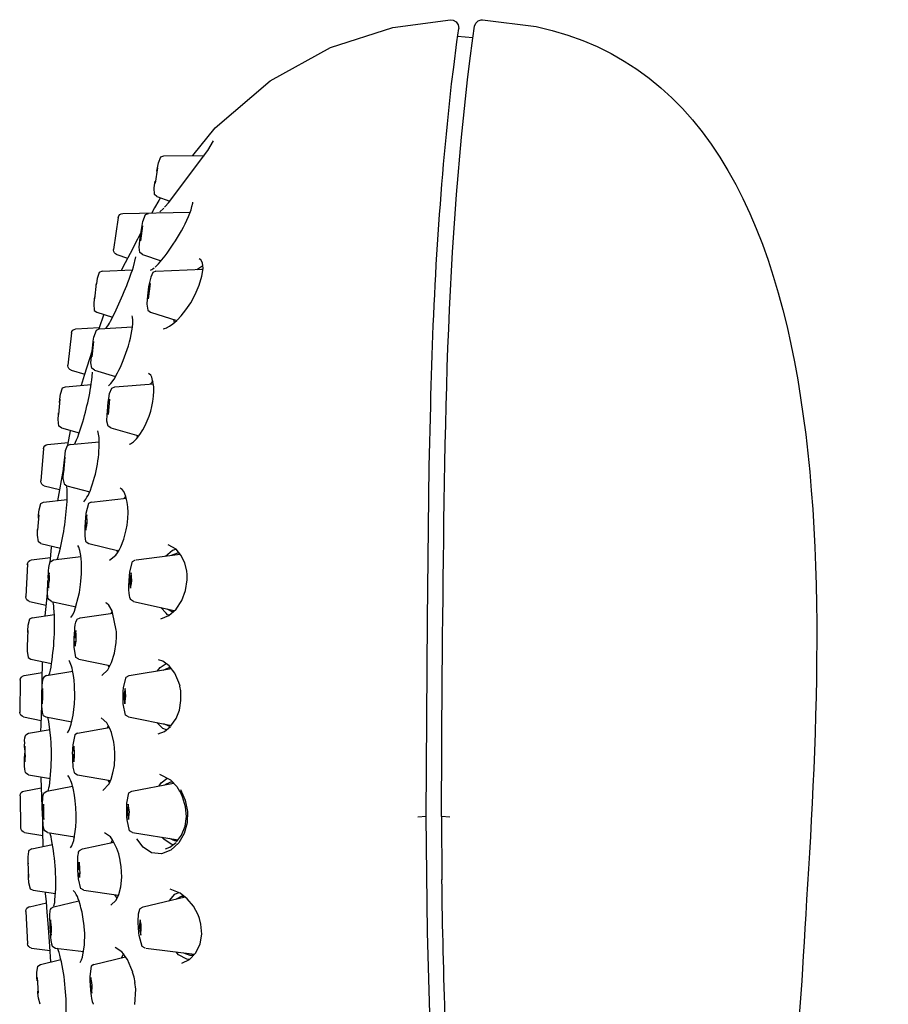
# Model space of a CAD drawing. Units: millimetres. Extents: x 20 to 995, y 27 to 1444.
# Drawn here: x 605 to 661, y 1010 to 1074 of the extents above; entities that cross this region are included whole.
import ezdxf

# ---------------------------------------------------------------- set-up
doc = ezdxf.new("R2010")
doc.units = ezdxf.units.MM
doc.header["$LTSCALE"] = 50.8
doc.layers.add('MODEL', color=7, linetype='Continuous')

msp = doc.modelspace()

# ---------------------------------------------------------------- linework, layer by layer
at = {"layer": 'MODEL', "lineweight": -3}
for points in [[(616.325, 1065.477), (617.768, 1067.255), (621.334, 1070.303), (625.236, 1072.478), (629.289, 1073.778), (633.028, 1074.265)], [(633.027, 1074.265), (633.2, 1074.245), (633.394, 1074.134), (633.527, 1073.95), (633.555, 1073.706)], [(633.434, 1072.843), (633.555, 1073.706)], [(634.481, 1073.087), (634.583, 1073.849)], [(634.583, 1073.849), (634.663, 1074.053), (634.815, 1074.205), (635.009, 1074.275), (635.102, 1074.275)], [(633.485, 1073.198), (634.481, 1073.118)], [(633.231, 1071.197), (633.434, 1072.843)], [(617.29, 1065.803), (617.646, 1066.422)], [(614.232, 1065.385), (614.436, 1065.456)], [(614.435, 1065.457), (617.067, 1065.477)], [(614.74, 1062.409), (617.29, 1065.802)], [(614.019, 1064.663), (614.079, 1064.989)], [(614.079, 1064.99), (614.232, 1065.385)], [(613.887, 1063.679), (614.047, 1064.663)], [(613.988, 1064.46), (614.019, 1064.663)], [(613.817, 1063.365), (613.856, 1063.679)], [(613.856, 1063.679), (613.878, 1063.801)], [(613.836, 1062.937), (613.816, 1063.364)], [(613.989, 1062.805), (613.836, 1062.937)], [(614.11, 1062.552), (613.836, 1062.073)], [(613.989, 1062.805), (614.822, 1062.51)], [(614.201, 1062.714), (614.11, 1062.552)], [(614.517, 1062.155), (614.74, 1062.409)], [(611.774, 1061.708), (616.131, 1061.79)], [(613.073, 1061.2), (613.247, 1061.637)], [(613.247, 1061.637), (613.439, 1061.708)], [(613.836, 1062.073), (613.634, 1061.718)], [(614.172, 1061.819), (614.403, 1062.032)], [(614.403, 1062.032), (614.445, 1062.073)], [(614.476, 1062.114), (614.517, 1062.155)], [(611.478, 1061.454), (611.175, 1059.381)], [(613.022, 1060.925), (613.073, 1061.2)], [(612.952, 1060.479), (612.718, 1060.041)], [(612.901, 1060.123), (612.981, 1060.672)], [(612.932, 1059.93), (613.073, 1060.915)], [(612.98, 1060.672), (613.022, 1060.925)], [(612.718, 1060.041), (612.241, 1059.117)], [(612.841, 1059.533), (612.881, 1059.929)], [(612.881, 1059.929), (612.901, 1060.123)], [(611.377, 1059.056), (612.088, 1058.822)], [(612.241, 1059.117), (611.784, 1058.222)], [(612.88, 1059.188), (612.841, 1059.533)], [(613.053, 1059.056), (612.88, 1059.187)], [(613.053, 1059.056), (614.252, 1058.65)], [(612.465, 1058.263), (612.626, 1058.904)], [(613.867, 1058.233), (614.079, 1058.446)], [(616.975, 1058.151), (616.935, 1058.517), (616.832, 1058.71), (616.731, 1058.781)], [(610.25, 1057.888), (610.107, 1057.491)], [(610.432, 1057.968), (610.25, 1057.888)], [(610.432, 1057.968), (612.403, 1058.06)], [(611.784, 1058.222), (611.682, 1058.03)], [(613.571, 1058.04), (613.654, 1058.08)], [(613.724, 1057.888), (613.581, 1057.593)], [(613.654, 1058.081), (613.725, 1058.12)], [(613.724, 1058.12), (613.807, 1058.192)], [(613.917, 1057.968), (613.724, 1057.888)], [(613.917, 1057.968), (616.965, 1058.101)], [(615.563, 1055.084), (615.867, 1055.469), (616.182, 1055.927), (616.477, 1056.465), (616.731, 1057.054), (616.904, 1057.644), (616.975, 1058.151)], [(616.579, 1058.081), (616.956, 1058.345)], [(616.884, 1058.101), (616.974, 1058.132)], [(609.955, 1056.171), (610.076, 1057.167)], [(610.057, 1057.167), (610.035, 1057.054)], [(610.107, 1057.491), (610.057, 1057.167)], [(613.439, 1056.17), (613.57, 1057.166)], [(613.501, 1057.238), (613.45, 1056.964)], [(613.583, 1057.593), (613.501, 1057.238)], [(613.45, 1056.964), (613.379, 1056.373)], [(609.925, 1056.18), (609.894, 1055.856)], [(609.894, 1055.856), (609.925, 1055.428)], [(609.955, 1056.383), (609.925, 1056.18)], [(613.359, 1056.151), (613.337, 1055.825)], [(613.337, 1055.825), (613.401, 1055.439)], [(613.378, 1056.374), (613.358, 1056.151)], [(609.925, 1055.428), (610.086, 1055.306)], [(610.086, 1055.306), (611.113, 1054.982)], [(613.401, 1055.439), (613.572, 1055.306)], [(613.572, 1055.306), (615.267, 1054.768)], [(610.513, 1055.114), (610.239, 1054.291)], [(610.838, 1054.494), (610.91, 1054.606)], [(610.91, 1054.606), (610.981, 1054.738)], [(614.8, 1054.402), (615.025, 1054.555)], [(615.025, 1054.555), (615.28, 1054.779)], [(615.127, 1054.646), (615.076, 1054.83)], [(615.299, 1054.799), (615.563, 1055.084)], [(608.45, 1053.966), (608.219, 1051.872)], [(608.735, 1054.23), (610.25, 1054.322)], [(609.894, 1053.701), (610.057, 1054.139)], [(610.057, 1054.139), (610.25, 1054.23)], [(610.239, 1054.291), (610.229, 1054.23)], [(610.25, 1054.23), (612.393, 1054.361)], [(610.676, 1054.25), (610.736, 1054.332)], [(610.736, 1054.332), (610.838, 1054.494)], [(614.395, 1054.241), (614.477, 1054.249)], [(614.476, 1054.25), (614.619, 1054.301)], [(614.618, 1054.301), (614.8, 1054.402)], [(609.792, 1052.421), (609.904, 1053.417)], [(609.824, 1053.173), (609.853, 1053.428)], [(609.853, 1053.428), (609.894, 1053.701)], [(609.781, 1052.828), (609.273, 1051.202)], [(609.762, 1052.614), (609.823, 1053.173)], [(609.711, 1052.025), (609.741, 1052.431)], [(609.772, 1051.68), (609.711, 1052.025)], [(609.741, 1052.431), (609.762, 1052.614)], [(608.431, 1051.558), (609.305, 1051.294)], [(609.945, 1051.558), (609.772, 1051.68)], [(609.791, 1051.132), (609.802, 1051.427)], [(609.945, 1051.558), (611.305, 1051.151)], [(609.273, 1051.202), (609.07, 1050.563)], [(609.772, 1050.918), (609.792, 1051.131)], [(611.001, 1050.694), (611.203, 1050.979)], [(613.591, 1051.223), (613.439, 1051.344)], [(613.562, 1050.665), (613.734, 1050.856)], [(613.654, 1051.1), (613.591, 1051.223)], [(613.785, 1050.472), (613.654, 1051.099)], [(607.739, 1049.993), (607.863, 1050.399)], [(607.863, 1050.399), (608.053, 1050.481)], [(608.053, 1050.481), (609.73, 1050.614)], [(610.848, 1050.532), (611.001, 1050.694)], [(610.92, 1050.033), (611.063, 1050.389)], [(611.063, 1050.389), (611.266, 1050.481)], [(611.265, 1050.481), (613.765, 1050.674)], [(607.627, 1048.672), (607.72, 1049.668)], [(607.678, 1049.464), (607.698, 1049.668)], [(607.698, 1049.668), (607.739, 1049.993)], [(610.778, 1048.896), (610.828, 1049.484)], [(610.828, 1049.485), (610.859, 1049.719)], [(610.838, 1048.672), (610.931, 1049.668)], [(610.86, 1049.719), (610.92, 1050.033)], [(610.758, 1048.672), (610.778, 1048.896)], [(607.576, 1048.347), (607.597, 1048.672)], [(607.627, 1047.931), (607.576, 1048.347)], [(607.597, 1048.672), (607.608, 1048.795)], [(610.746, 1048.256), (610.758, 1048.672)], [(610.829, 1047.931), (610.746, 1048.256)], [(607.79, 1047.808), (607.627, 1047.931)], [(607.79, 1047.808), (608.949, 1047.483)], [(608.37, 1047.616), (608.197, 1046.681)], [(610.239, 1047.179), (610.148, 1047.616)], [(611, 1047.808), (610.828, 1047.931)], [(611.001, 1047.808), (612.819, 1047.3)], [(608.35, 1046.741), (610.25, 1046.915)], [(608.715, 1046.884), (608.777, 1047.027)], [(608.777, 1047.027), (608.857, 1047.21)], [(612.27, 1046.773), (612.465, 1046.905)], [(612.464, 1046.905), (612.667, 1047.109)], [(612.667, 1047.109), (612.87, 1047.372)], [(612.728, 1047.189), (612.697, 1047.332)], [(606.621, 1046.467), (606.46, 1044.374)], [(606.897, 1046.741), (608.238, 1046.864)], [(608.034, 1046.315), (607.983, 1045.919)], [(608.155, 1046.651), (608.034, 1046.315)], [(608.35, 1046.741), (608.155, 1046.651)], [(608.664, 1046.773), (608.715, 1046.884)], [(612.209, 1046.752), (612.27, 1046.774)], [(607.964, 1045.737), (607.913, 1045.178)], [(607.953, 1044.924), (608.034, 1045.919)], [(607.983, 1045.919), (607.964, 1045.737)], [(607.913, 1045.106), (607.537, 1043.083)], [(607.913, 1045.178), (607.902, 1044.924)], [(631.524, 1035.393), (631.647, 1045.299)], [(607.902, 1044.924), (607.892, 1044.538)], [(607.892, 1044.538), (607.964, 1044.182)], [(606.682, 1044.06), (607.669, 1043.806)], [(607.964, 1044.182), (608.136, 1044.06)], [(608.136, 1044.06), (609.628, 1043.674)], [(608.155, 1043.806), (608.136, 1043.998)], [(608.168, 1043.654), (608.155, 1043.806)], [(606.631, 1042.994), (608.155, 1043.165)], [(609.244, 1043.013), (609.386, 1043.197)], [(609.386, 1043.197), (609.446, 1043.309)], [(609.446, 1043.309), (609.518, 1043.43)], [(609.751, 1042.994), (612.007, 1043.247)], [(611.854, 1043.227), (611.966, 1043.369)], [(606.307, 1042.169), (606.339, 1042.495)], [(606.339, 1042.496), (606.449, 1042.902)], [(606.449, 1042.902), (606.631, 1042.992)], [(609.558, 1042.902), (609.375, 1042.261)], [(609.67, 1042.972), (609.558, 1042.902)], [(609.751, 1042.993), (609.67, 1042.972)], [(606.266, 1041.174), (606.339, 1042.169)], [(606.298, 1041.966), (606.307, 1042.169)], [(609.356, 1041.997), (609.324, 1041.672)], [(609.375, 1042.261), (609.356, 1041.997)], [(609.446, 1042.169), (609.386, 1041.864)], [(609.456, 1041.672), (609.446, 1042.169)], [(612.059, 1041.499), (612.11, 1041.946)], [(612.109, 1041.947), (612.118, 1042.334)], [(606.237, 1040.848), (606.247, 1041.174)], [(606.247, 1041.174), (606.256, 1041.286)], [(609.324, 1041.672), (609.314, 1041.388)], [(609.375, 1041.672), (609.365, 1041.479)], [(609.365, 1041.479), (609.386, 1041.174)], [(609.386, 1041.174), (609.446, 1041.479)], [(609.446, 1041.479), (609.456, 1041.672)], [(611.844, 1040.595), (611.998, 1041.195)], [(611.997, 1041.194), (612.058, 1041.499)], [(606.298, 1040.422), (606.237, 1040.849)], [(611.642, 1040.098), (611.844, 1040.595)], [(606.46, 1040.311), (606.298, 1040.424)], [(606.46, 1040.311), (607.729, 1040.006)], [(607.13, 1040.047), (607.05, 1039.081)], [(607.14, 1040.149), (607.13, 1040.047)], [(609.101, 1038.603), (609.091, 1039.111), (609.051, 1039.539), (608.989, 1039.863), (608.917, 1040.076), (608.866, 1040.188), (608.857, 1040.188)], [(609.395, 1040.432), (609.577, 1040.311)], [(609.577, 1040.311), (611.509, 1039.844)], [(611.449, 1039.742), (611.376, 1039.873)], [(611.428, 1039.711), (611.54, 1039.883)], [(611.539, 1039.883), (611.642, 1040.098)], [(614.537, 1039.498), (614.994, 1039.883)], [(615.228, 1039.945), (614.72, 1040.219)], [(614.994, 1039.883), (615.228, 1039.945)], [(615.543, 1039.569), (615.228, 1039.945)], [(605.85, 1039.254), (607.079, 1039.407)], [(607.1, 1039.152), (607.283, 1039.254)], [(607.282, 1039.254), (609.061, 1039.477)], [(607.537, 1039.325), (607.576, 1039.458)], [(607.576, 1039.458), (607.627, 1039.62)], [(610.91, 1039.234), (611.327, 1039.569)], [(611.327, 1039.569), (611.428, 1039.711)], [(612.404, 1039.143), (612.607, 1039.254)], [(612.648, 1039.254), (615.502, 1039.62)], [(614.932, 1039.549), (615.338, 1039.702)], [(615.338, 1039.702), (615.431, 1039.691)], [(615.786, 1039.07), (615.544, 1039.569)], [(605.587, 1038.968), (605.485, 1036.876)], [(609.091, 1038.34), (609.101, 1038.604)], [(612.22, 1038.472), (612.404, 1039.143)], [(615.919, 1038.512), (615.786, 1039.07)], [(606.948, 1037.923), (606.927, 1038.177)], [(607, 1038.422), (606.958, 1038.117)], [(607.009, 1038.116), (606.999, 1038.421)], [(607.009, 1037.923), (607.009, 1038.116)], [(609.061, 1037.863), (609.091, 1038.341)], [(612.18, 1037.923), (612.2, 1038.228)], [(612.2, 1038.228), (612.219, 1038.472)], [(612.251, 1038.116), (612.241, 1037.923)], [(612.322, 1038.421), (612.251, 1038.116)], [(612.353, 1037.923), (612.321, 1038.421)], [(615.228, 1036.064), (615.594, 1036.622), (615.838, 1037.273), (615.949, 1037.953)], [(615.939, 1038.299), (615.919, 1038.512)], [(615.949, 1037.953), (615.94, 1038.298)], [(606.897, 1037.354), (606.827, 1036.632)], [(606.977, 1036.683), (606.937, 1036.755), (606.916, 1036.835), (606.907, 1036.917), (606.897, 1037.02), (606.897, 1037.354), (606.907, 1037.608)], [(606.907, 1037.608), (606.916, 1037.923)], [(606.937, 1037.73), (606.948, 1037.415)], [(606.948, 1037.415), (606.987, 1037.73)], [(606.987, 1037.73), (607.009, 1037.923)], [(608.968, 1037.131), (609.04, 1037.66)], [(609.04, 1037.659), (609.059, 1037.863)], [(612.168, 1037.578), (612.18, 1037.924)], [(612.283, 1036.694), (612.27, 1036.714), (612.22, 1036.825), (612.2, 1036.937), (612.18, 1037.101), (612.169, 1037.304), (612.169, 1037.577)], [(612.241, 1037.924), (612.231, 1037.73)], [(612.232, 1037.73), (612.27, 1037.425)], [(612.271, 1037.426), (612.341, 1037.73)], [(612.341, 1037.73), (612.353, 1037.923)], [(607.16, 1036.562), (606.977, 1036.683)], [(608.644, 1035.921), (608.968, 1037.131)], [(612.473, 1036.562), (612.283, 1036.694)], [(605.717, 1036.562), (606.795, 1036.318)], [(606.827, 1036.632), (606.714, 1035.627)], [(607.16, 1036.562), (608.745, 1036.206)], [(607.254, 1036.491), (607.232, 1036.542)], [(607.293, 1036.276), (607.253, 1036.491)], [(611.073, 1035.952), (610.869, 1036.317), (610.707, 1036.45), (610.666, 1036.469)], [(612.474, 1036.562), (615.115, 1035.962)], [(614.578, 1035.8), (614.232, 1036.165)], [(614.974, 1035.891), (614.658, 1036.063)], [(614.75, 1035.647), (615.228, 1036.064)], [(605.717, 1035.403), (605.616, 1034.996)], [(605.901, 1035.505), (605.717, 1035.403)], [(605.901, 1035.505), (607.334, 1035.708)], [(608.41, 1035.514), (608.542, 1035.688)], [(608.542, 1035.688), (608.644, 1035.921)], [(608.817, 1035.403), (609, 1035.504)], [(609, 1035.505), (611.124, 1035.809)], [(611.011, 1035.79), (611.082, 1035.933)], [(611.114, 1035.85), (611.073, 1035.952)], [(611.346, 1034.692), (611.113, 1035.851)], [(614.232, 1035.434), (614.75, 1035.647)], [(614.679, 1035.688), (614.578, 1035.8)], [(614.781, 1035.667), (614.68, 1035.688)], [(615.035, 1035.891), (614.974, 1035.891)], [(605.616, 1034.996), (605.596, 1034.672)], [(631.443, 1022.611), (631.524, 1035.393)], [(605.596, 1033.667), (605.628, 1034.672)], [(605.596, 1034.672), (605.596, 1034.549)], [(608.624, 1034.174), (608.633, 1034.459)], [(608.624, 1033.85), (608.624, 1034.174)], [(608.684, 1034.367), (608.675, 1034.174)], [(608.735, 1034.672), (608.684, 1034.368)], [(608.756, 1034.358), (608.734, 1034.672)], [(608.745, 1033.981), (608.756, 1034.174)], [(608.756, 1034.174), (608.756, 1034.358)], [(611.335, 1033.889), (611.356, 1034.245)], [(611.356, 1034.6), (611.347, 1034.692)], [(611.356, 1034.245), (611.356, 1034.6)], [(605.565, 1033.879), (605.565, 1033.666)], [(605.565, 1033.666), (605.565, 1033.342)], [(608.624, 1033.584), (608.624, 1033.849)], [(608.735, 1032.935), (608.624, 1033.584)], [(608.673, 1033.981), (608.695, 1033.666)], [(608.695, 1033.667), (608.745, 1033.981)], [(611.225, 1033.199), (611.335, 1033.889)], [(605.565, 1033.341), (605.636, 1032.924)], [(605.636, 1032.924), (605.81, 1032.822)], [(608.917, 1032.822), (608.735, 1032.935)], [(611.042, 1032.59), (611.226, 1033.199)], [(605.81, 1032.822), (607.16, 1032.539)], [(606.551, 1032.66), (606.531, 1031.38)], [(608.917, 1032.822), (610.94, 1032.396)], [(610.81, 1032.122), (611.042, 1032.59)], [(610.89, 1032.275), (610.829, 1032.415)], [(614.028, 1032.05), (614.201, 1032.284)], [(614.771, 1032.386), (614.374, 1032.681), (614.079, 1032.782)], [(614.201, 1032.284), (614.588, 1032.529)], [(614.396, 1032.111), (614.781, 1032.275)], [(615.146, 1031.907), (614.771, 1032.386)], [(614.781, 1032.275), (614.872, 1032.264)], [(605.373, 1031.755), (606.542, 1031.949)], [(606.835, 1031.755), (606.653, 1031.653)], [(606.835, 1031.755), (608.533, 1032.031)], [(606.987, 1031.787), (607.038, 1031.939)], [(607.038, 1031.939), (607.079, 1032.101)], [(610.412, 1031.767), (610.81, 1032.122)], [(611.824, 1030.974), (611.987, 1031.644)], [(611.986, 1031.643), (612.181, 1031.755)], [(612.18, 1031.755), (614.925, 1032.203)], [(615.411, 1031.309), (615.146, 1031.907)], [(605.119, 1031.472), (605.086, 1029.368)], [(606.531, 1031.38), (606.531, 1031.095)], [(608.644, 1031.116), (608.613, 1031.451)], [(608.664, 1030.405), (608.644, 1031.116)], [(611.805, 1030.729), (611.825, 1030.973)], [(615.483, 1031.065), (615.411, 1031.309)], [(615.533, 1030.76), (615.482, 1031.065)], [(606.51, 1030.73), (606.499, 1030.415)], [(606.499, 1030.415), (606.499, 1030.161)], [(606.57, 1030.923), (606.542, 1030.608)], [(606.593, 1030.608), (606.57, 1030.923)], [(606.582, 1030.222), (606.593, 1030.415)], [(606.593, 1030.414), (606.593, 1030.608)], [(608.644, 1029.926), (608.664, 1030.344)], [(608.664, 1030.345), (608.664, 1030.405)], [(611.793, 1030.415), (611.804, 1030.73)], [(611.793, 1030.079), (611.793, 1030.414)], [(611.863, 1030.609), (611.853, 1030.415)], [(611.854, 1030.414), (611.854, 1030.231)], [(611.926, 1030.923), (611.863, 1030.608)], [(611.905, 1029.917), (611.966, 1030.414)], [(611.966, 1030.415), (611.927, 1030.923)], [(615.229, 1028.962), (615.441, 1029.521), (615.543, 1030.13), (615.533, 1030.761)], [(606.499, 1029.866), (606.48, 1029.186)], [(606.499, 1029.977), (606.499, 1029.917)], [(606.531, 1030.231), (606.551, 1029.916)], [(606.551, 1029.917), (606.582, 1030.221)], [(608.552, 1029.186), (608.644, 1029.926)], [(611.805, 1029.916), (611.793, 1030.079)], [(611.946, 1029.186), (611.805, 1029.917)], [(611.854, 1030.231), (611.905, 1029.917)], [(605.332, 1029.074), (606.47, 1028.85)], [(606.48, 1029.155), (606.449, 1028.545)], [(606.612, 1029.175), (606.784, 1029.074)], [(606.784, 1029.074), (608.461, 1028.748)], [(606.977, 1028.78), (606.907, 1029.052)], [(608.431, 1028.606), (608.552, 1029.186)], [(612.139, 1029.074), (611.946, 1029.186)], [(612.139, 1029.074), (614.925, 1028.526)], [(606.449, 1028.545), (606.44, 1028.148)], [(607.111, 1027.692), (606.977, 1028.78)], [(608.289, 1028.22), (608.431, 1028.606)], [(608.837, 1028.017), (610.899, 1028.383)], [(610.736, 1028.688), (610.371, 1029.012)], [(610.828, 1028.525), (610.736, 1028.688)], [(610.768, 1028.352), (610.838, 1028.504)], [(610.94, 1028.312), (610.829, 1028.525)], [(614.374, 1028.312), (613.978, 1028.719)], [(614.07, 1027.977), (614.486, 1028.138), (614.861, 1028.453)], [(614.759, 1028.464), (614.425, 1028.627)], [(614.861, 1028.453), (614.759, 1028.464)], [(614.892, 1028.484), (615.228, 1028.962)], [(605.494, 1027.906), (605.667, 1028.017)], [(605.667, 1028.017), (607.06, 1028.262)], [(608.177, 1028.047), (608.289, 1028.22)], [(608.654, 1027.906), (608.523, 1027.255)], [(608.837, 1028.017), (608.654, 1027.906)], [(611.031, 1028.058), (610.94, 1028.312)], [(611.184, 1027.438), (611.032, 1028.057)], [(614.598, 1028.23), (614.374, 1028.312)], [(605.424, 1027.173), (605.413, 1026.859)], [(605.434, 1026.859), (605.424, 1027.173)], [(607.12, 1027.398), (607.111, 1027.691)], [(607.14, 1026.818), (607.119, 1027.398)], [(608.523, 1027.256), (608.511, 1026.992)], [(608.593, 1027.173), (608.552, 1026.859)], [(608.633, 1026.859), (608.593, 1027.173)], [(611.234, 1027.081), (611.183, 1027.438)], [(605.392, 1027.081), (605.434, 1026.472)], [(605.392, 1026.411), (605.434, 1026.859)], [(605.413, 1026.472), (605.424, 1026.167)], [(605.424, 1026.167), (605.434, 1026.472)], [(607.13, 1025.853), (607.14, 1026.534)], [(607.14, 1026.534), (607.14, 1026.818)], [(608.511, 1026.992), (608.5, 1026.666)], [(608.501, 1026.665), (608.511, 1026.381)], [(608.552, 1026.665), (608.552, 1026.472)], [(608.552, 1026.472), (608.593, 1026.168)], [(608.593, 1026.167), (608.633, 1026.472)], [(608.633, 1026.665), (608.633, 1026.859)], [(608.633, 1026.472), (608.633, 1026.666)], [(611.022, 1025.04), (611.133, 1025.437), (611.226, 1025.914), (611.265, 1026.463)], [(611.254, 1026.696), (611.234, 1027.081)], [(611.265, 1026.462), (611.254, 1026.696)], [(607.05, 1024.807), (607.13, 1025.852)], [(605.494, 1025.426), (605.463, 1025.467)], [(605.667, 1025.324), (605.494, 1025.426)], [(605.667, 1025.325), (607.079, 1025.081)], [(606.449, 1025.192), (606.449, 1025.101)], [(608.654, 1025.436), (608.837, 1025.324)], [(608.837, 1025.325), (610.981, 1024.948)], [(614.882, 1024.979), (614.171, 1025.344)], [(606.449, 1025.101), (606.51, 1023.912)], [(606.856, 1024.268), (608.511, 1024.582)], [(606.987, 1024.471), (607.018, 1024.613)], [(607.018, 1024.614), (607.05, 1024.807)], [(610.473, 1024.309), (610.879, 1024.735)], [(610.89, 1024.826), (610.819, 1024.979)], [(610.88, 1024.735), (611.022, 1025.04)], [(612.362, 1024.268), (615.065, 1024.786)], [(614.13, 1024.614), (614.252, 1024.796)], [(614.252, 1024.796), (614.629, 1025.081)], [(614.517, 1024.684), (614.892, 1024.858)], [(614.629, 1025.081), (614.699, 1025.101)], [(615.267, 1024.562), (614.882, 1024.979)], [(614.892, 1024.858), (615.004, 1024.846)], [(605.121, 1023.963), (605.148, 1021.87)], [(605.362, 1024.268), (606.48, 1024.481)], [(606.51, 1023.912), (606.532, 1023.17)], [(606.672, 1024.157), (606.856, 1024.268)], [(606.937, 1024.278), (606.958, 1024.35)], [(606.958, 1024.35), (606.987, 1024.471)], [(608.695, 1023.627), (608.644, 1024.004)], [(612.028, 1023.474), (612.167, 1024.146)], [(612.167, 1024.147), (612.362, 1024.268)], [(615.482, 1024.248), (615.309, 1024.531)], [(615.655, 1023.892), (615.483, 1024.248)], [(615.522, 1024.37), (615.827, 1023.668)], [(606.621, 1023.414), (606.602, 1023.109)], [(606.653, 1023.11), (606.621, 1023.415)], [(608.734, 1023.192), (608.695, 1023.627)], [(612.027, 1023.221), (612.027, 1023.475)], [(612.13, 1023.414), (612.089, 1023.109)], [(612.2, 1022.916), (612.129, 1023.415)], [(615.585, 1021.414), (615.807, 1021.982), (615.898, 1022.612), (615.838, 1023.253), (615.654, 1023.893)], [(615.827, 1023.669), (615.969, 1022.936)], [(606.532, 1023.17), (606.561, 1022.419)], [(606.602, 1022.916), (606.57, 1023.181)], [(606.582, 1022.601), (606.57, 1022.916)], [(606.612, 1022.725), (606.644, 1022.42)], [(606.644, 1022.419), (606.663, 1022.724)], [(606.663, 1022.916), (606.653, 1023.109)], [(606.663, 1022.724), (606.663, 1022.916)], [(608.756, 1022.724), (608.735, 1023.191)], [(608.756, 1022.328), (608.756, 1022.725)], [(612.028, 1022.916), (612.028, 1023.221)], [(612.038, 1022.581), (612.028, 1022.916)], [(612.088, 1023.109), (612.088, 1022.916)], [(612.088, 1022.916), (612.099, 1022.724)], [(612.098, 1022.724), (612.149, 1022.42)], [(612.149, 1022.419), (612.2, 1022.916)], [(615.968, 1022.938), (615.949, 1022.216), (615.757, 1021.525), (615.401, 1020.906)], [(606.561, 1022.419), (606.57, 1021.687)], [(608.735, 1021.95), (608.756, 1022.327)], [(612.048, 1022.408), (612.038, 1022.581)], [(612.21, 1021.687), (612.048, 1022.407)], [(631.443, 1022.611), (630.914, 1022.572)], [(632.072, 1000.017), (631.739, 1007.575), (631.523, 1015.124), (631.443, 1022.611)], [(632.977, 1022.581), (632.438, 1022.623)], [(632.449, 1022.622), (632.469, 1018.518)], [(605.405, 1021.576), (606.582, 1021.392)], [(606.57, 1021.687), (606.582, 1020.671)], [(606.897, 1021.576), (606.714, 1021.677)], [(606.897, 1021.576), (608.654, 1021.302)], [(607.12, 1021.29), (607.038, 1021.556)], [(608.593, 1021.057), (608.735, 1021.95)], [(610.971, 1021.29), (610.594, 1021.565)], [(612.413, 1021.576), (612.209, 1021.687)], [(612.413, 1021.576), (615.36, 1021.108)], [(615.258, 1020.976), (615.584, 1021.414)], [(605.869, 1020.519), (607.221, 1020.804)], [(608.472, 1020.712), (608.593, 1021.058)], [(609.152, 1020.519), (611.194, 1020.946)], [(611.102, 1021.099), (610.971, 1021.29)], [(611.011, 1020.915), (611.115, 1021.099)], [(611.245, 1020.854), (611.101, 1021.098)], [(611.387, 1020.55), (611.245, 1020.854)], [(614.883, 1020.427), (614.273, 1020.204), (613.642, 1020.265), (613.095, 1020.621), (612.677, 1021.159)], [(614.435, 1021.138), (614.314, 1021.27)], [(614.902, 1020.813), (614.435, 1021.138)], [(615.156, 1021.036), (614.8, 1021.2)], [(614.832, 1020.63), (615.238, 1020.935)], [(615.4, 1020.905), (614.883, 1020.427)], [(615.035, 1020.782), (614.902, 1020.813)], [(615.309, 1021.037), (615.156, 1021.037)], [(605.657, 1020.346), (605.616, 1019.991)], [(605.687, 1020.407), (605.657, 1020.346)], [(605.869, 1020.519), (605.687, 1020.407)], [(608.39, 1020.591), (608.472, 1020.712)], [(608.857, 1019.452), (608.857, 1019.879), (608.866, 1020.02), (608.879, 1020.133), (608.898, 1020.214), (608.908, 1020.295), (608.949, 1020.366), (608.968, 1020.407)], [(608.968, 1020.407), (609.152, 1020.519)], [(611.508, 1020.193), (611.387, 1020.55)], [(611.6, 1019.788), (611.509, 1020.195)], [(614.537, 1020.528), (614.832, 1020.63)], [(605.616, 1019.991), (605.616, 1019.665)], [(605.616, 1019.665), (605.628, 1019.553)], [(605.678, 1018.67), (605.647, 1019.665)], [(608.857, 1019.168), (608.857, 1019.452)], [(608.939, 1019.665), (608.908, 1019.36)], [(608.979, 1019.36), (608.941, 1019.665)], [(611.61, 1019.737), (611.6, 1019.788)], [(611.672, 1019.371), (611.61, 1019.737)], [(605.647, 1018.873), (605.647, 1018.67)], [(608.879, 1018.842), (608.857, 1019.168)], [(608.898, 1018.578), (608.879, 1018.842)], [(608.908, 1019.36), (608.908, 1019.168)], [(608.917, 1018.975), (608.968, 1018.67)], [(608.968, 1018.67), (609.001, 1018.974)], [(608.989, 1019.168), (608.979, 1019.36)], [(609.001, 1018.974), (608.989, 1019.168)], [(611.509, 1017.562), (611.642, 1018.06), (611.702, 1018.69), (611.673, 1019.371)], [(605.647, 1018.67), (605.667, 1018.344)], [(605.667, 1018.345), (605.768, 1017.929)], [(609.051, 1017.937), (608.898, 1018.579)], [(605.768, 1017.928), (605.952, 1017.836)], [(605.952, 1017.836), (607.406, 1017.623)], [(606.754, 1017.614), (606.744, 1017.725)], [(606.816, 1017.086), (606.754, 1017.614)], [(609.244, 1017.836), (609.051, 1017.938)], [(609.244, 1017.836), (611.489, 1017.512)], [(611.407, 1017.328), (611.265, 1017.542)], [(611.347, 1017.197), (611.508, 1017.563)], [(614.791, 1017.166), (615.156, 1017.572)], [(615.492, 1017.654), (614.841, 1017.908)], [(615.156, 1017.572), (615.197, 1017.603)], [(615.197, 1017.603), (615.431, 1017.684)], [(615.949, 1017.288), (615.492, 1017.654)], [(605.729, 1016.77), (606.816, 1017.023)], [(606.876, 1016.425), (606.816, 1017.086)], [(607.293, 1016.77), (608.93, 1017.147)], [(607.304, 1016.831), (607.355, 1017.034)], [(611.001, 1016.861), (611.346, 1017.197)], [(613.095, 1016.77), (615.816, 1017.4)], [(615.248, 1017.268), (615.573, 1017.441)], [(615.573, 1017.441), (615.746, 1017.451)], [(616.355, 1016.81), (615.949, 1017.288)], [(605.494, 1016.464), (605.596, 1014.372)], [(606.937, 1015.683), (606.876, 1016.425)], [(607.111, 1016.658), (607.069, 1016.577), (607.05, 1016.496), (607.038, 1016.425), (607.028, 1016.324), (607.028, 1015.988), (607.038, 1015.734)], [(607.293, 1016.77), (607.111, 1016.658)], [(609.183, 1016.12), (609.132, 1016.413)], [(612.901, 1016.648), (613.095, 1016.77)], [(616.661, 1016.251), (616.357, 1016.81)], [(616.753, 1015.997), (616.661, 1016.251)], [(606.958, 1015.409), (606.937, 1015.682)], [(607.038, 1015.733), (607.05, 1015.418)], [(607.079, 1015.917), (607.069, 1015.613)], [(607.12, 1015.613), (607.079, 1015.917)], [(607.14, 1015.418), (607.12, 1015.612)], [(609.263, 1015.53), (609.183, 1016.12)], [(612.79, 1015.418), (612.779, 1015.724)], [(612.85, 1015.612), (612.861, 1015.418)], [(612.892, 1015.917), (612.851, 1015.612)], [(612.962, 1015.613), (612.892, 1015.917)], [(612.972, 1015.418), (612.962, 1015.612)], [(616.519, 1013.783), (616.791, 1014.353), (616.904, 1014.991), (616.842, 1015.642)], [(616.842, 1015.642), (616.752, 1015.997)], [(607.038, 1014.22), (606.958, 1015.409)], [(607.05, 1015.418), (607.06, 1015.165)], [(607.087, 1015.226), (607.13, 1014.921)], [(607.13, 1014.921), (607.14, 1015.226)], [(607.14, 1015.226), (607.14, 1015.418)], [(609.273, 1015.46), (609.262, 1015.531)], [(609.305, 1015.053), (609.273, 1015.46)], [(609.295, 1014.302), (609.305, 1015.054)], [(612.819, 1015.083), (612.79, 1015.418)], [(612.83, 1014.911), (612.82, 1015.084)], [(612.861, 1015.418), (612.87, 1015.226)], [(612.87, 1015.226), (612.943, 1014.921)], [(612.943, 1014.921), (612.971, 1015.419)], [(613.022, 1014.191), (612.83, 1014.911)], [(605.85, 1014.089), (607.06, 1013.936)], [(607.1, 1013.193), (607.05, 1014.178)], [(607.232, 1014.189), (607.415, 1014.088)], [(607.415, 1014.089), (609.244, 1013.854)], [(607.648, 1013.794), (607.546, 1014.076)], [(609.163, 1013.5), (609.295, 1014.301)], [(611.702, 1013.844), (611.276, 1014.118)], [(611.813, 1013.711), (611.702, 1013.844)], [(611.711, 1013.468), (611.813, 1013.712)], [(611.937, 1013.548), (611.813, 1013.711)], [(613.227, 1014.088), (613.022, 1014.189)], [(613.267, 1014.089), (616.426, 1013.682)], [(615.928, 1013.365), (615.391, 1013.65), (615.238, 1013.834)], [(615.715, 1013.772), (616.111, 1013.619)], [(616.102, 1013.346), (616.518, 1013.783)], [(606.429, 1013.032), (607.761, 1013.346)], [(609.001, 1013.153), (609.101, 1013.327)], [(609.101, 1013.327), (609.163, 1013.499)], [(609.904, 1013.032), (611.946, 1013.529)], [(612.068, 1013.346), (611.937, 1013.548)], [(612.302, 1012.837), (612.068, 1013.346)], [(615.594, 1013.102), (616.102, 1013.346)], [(616.111, 1013.346), (615.928, 1013.366)], [(616.111, 1013.62), (616.375, 1013.631)], [(606.196, 1012.493), (606.256, 1012.909)], [(606.205, 1012.168), (606.196, 1012.492)], [(606.256, 1012.908), (606.429, 1013.032)], [(609.721, 1012.908), (609.63, 1012.248)], [(609.904, 1013.032), (609.721, 1012.909)], [(612.414, 1012.533), (612.302, 1012.837)], [(612.505, 1012.198), (612.413, 1012.534)], [(606.215, 1011.954), (606.205, 1012.168)], [(606.298, 1011.171), (606.237, 1012.168)], [(609.628, 1012.248), (609.641, 1011.994)], [(609.641, 1011.994), (609.65, 1011.669)], [(609.711, 1012.168), (609.692, 1011.862)], [(609.772, 1011.863), (609.711, 1012.168)], [(609.781, 1011.669), (609.772, 1011.862)], [(612.565, 1011.853), (612.504, 1012.197)], [(612.615, 1011.426), (612.564, 1011.853)], [(606.266, 1011.171), (606.256, 1011.283)], [(606.298, 1010.847), (606.265, 1011.172)], [(609.65, 1011.669), (609.67, 1011.384)], [(609.701, 1011.669), (609.711, 1011.476)], [(609.711, 1011.476), (609.772, 1011.171)], [(609.772, 1011.172), (609.781, 1011.67)], [(612.555, 1010.431), (612.615, 1011.426)], [(606.409, 1010.441), (606.298, 1010.847)]]:
    msp.add_lwpolyline(points, dxfattribs=at)
for points, knots in [([(635.101, 1074.275), (635.101, 1074.275), (638.575, 1073.829), (638.575, 1073.829), (661.417, 1069.048), (656.61, 1028.706), (655.818, 1011.955), (655.818, 1011.955), (655.075, 1002.393), (655.075, 1002.393)], [0, 0, 0, 0, 1, 1, 1, 2, 2, 2, 3, 3, 3, 3]), ([(632.438, 1022.622), (632.438, 1022.622), (632.489, 1031.817), (632.489, 1031.817), (632.64, 1045.092), (632.616, 1058.421), (634.288, 1071.614), (634.288, 1071.614), (634.481, 1073.087), (634.481, 1073.087)], [0, 0, 0, 0, 1, 1, 1, 2, 2, 2, 3, 3, 3, 3]), ([(631.647, 1045.299), (631.647, 1045.299), (631.74, 1049.242), (631.74, 1049.242), (631.897, 1056.232), (632.317, 1063.174), (633.097, 1070.12), (633.097, 1070.12), (633.231, 1071.197), (633.231, 1071.197)], [0, 0, 0, 0, 1, 1, 1, 2, 2, 2, 3, 3, 3, 3]), ([(614.079, 1058.446), (614.079, 1058.446), (614.517, 1058.964), (614.517, 1058.964), (615.185, 1059.873), (616.098, 1061.262), (616.305, 1062.388), (616.305, 1062.388), (616.315, 1062.45), (616.315, 1062.45)], [0, 0, 0, 0, 1, 1, 1, 2, 2, 2, 3, 3, 3, 3]), ([(611.479, 1061.454), (611.479, 1061.454), (611.476, 1061.457), (611.476, 1061.457), (611.498, 1061.601), (611.619, 1061.71), (611.766, 1061.714)], [0, 0, 0, 0, 1, 1, 1, 2, 2, 2, 2]), ([(611.377, 1059.056), (611.377, 1059.056), (611.374, 1059.056), (611.374, 1059.056), (611.252, 1059.095), (611.168, 1059.211), (611.168, 1059.34), (611.168, 1059.355), (611.171, 1059.37), (611.171, 1059.383)], [0, 0, 0, 0, 1, 1, 1, 2, 2, 2, 3, 3, 3, 3]), ([(610.981, 1054.738), (610.981, 1054.738), (611.063, 1054.891), (611.063, 1054.891), (611.568, 1055.885), (612.028, 1056.986), (612.393, 1058.041), (612.393, 1058.041), (612.464, 1058.263), (612.464, 1058.263)], [0, 0, 0, 0, 1, 1, 1, 2, 2, 2, 3, 3, 3, 3]), ([(611.203, 1050.979), (611.203, 1050.979), (611.438, 1051.376), (611.438, 1051.376), (611.904, 1052.298), (612.506, 1053.939), (612.413, 1054.992), (612.413, 1054.992), (612.384, 1055.084), (612.384, 1055.084)], [0, 0, 0, 0, 1, 1, 1, 2, 2, 2, 3, 3, 3, 3]), ([(608.45, 1053.966), (608.45, 1053.966), (608.447, 1053.959), (608.447, 1053.959), (608.464, 1054.103), (608.582, 1054.216), (608.727, 1054.225)], [0, 0, 0, 0, 1, 1, 1, 2, 2, 2, 2]), ([(608.431, 1051.558), (608.431, 1051.558), (608.427, 1051.555), (608.427, 1051.555), (608.3, 1051.593), (608.212, 1051.71), (608.212, 1051.843), (608.212, 1051.854), (608.212, 1051.865), (608.213, 1051.877)], [0, 0, 0, 0, 1, 1, 1, 2, 2, 2, 3, 3, 3, 3]), ([(608.857, 1047.21), (608.857, 1047.21), (608.93, 1047.423), (608.93, 1047.423), (609.276, 1048.446), (609.568, 1049.598), (609.73, 1050.665), (609.73, 1050.665), (609.772, 1050.918), (609.772, 1050.918)], [0, 0, 0, 0, 1, 1, 1, 2, 2, 2, 3, 3, 3, 3]), ([(612.872, 1047.372), (612.872, 1047.372), (613.064, 1047.677), (613.064, 1047.677), (613.501, 1048.439), (613.765, 1049.307), (613.795, 1050.186), (613.795, 1050.186), (613.785, 1050.471), (613.785, 1050.471)], [0, 0, 0, 0, 1, 1, 1, 2, 2, 2, 3, 3, 3, 3]), ([(609.52, 1043.43), (609.52, 1043.43), (609.59, 1043.582), (609.59, 1043.582), (610.029, 1044.649), (610.254, 1045.812), (610.25, 1046.966), (610.25, 1046.966), (610.239, 1047.179), (610.239, 1047.179)], [0, 0, 0, 0, 1, 1, 1, 2, 2, 2, 3, 3, 3, 3]), ([(606.621, 1046.468), (606.621, 1046.468), (606.628, 1046.461), (606.628, 1046.461), (606.639, 1046.606), (606.754, 1046.722), (606.898, 1046.736)], [0, 0, 0, 0, 1, 1, 1, 2, 2, 2, 2]), ([(606.682, 1044.06), (606.682, 1044.06), (606.678, 1044.064), (606.678, 1044.064), (606.547, 1044.098), (606.453, 1044.218), (606.453, 1044.354), (606.453, 1044.362), (606.453, 1044.371), (606.455, 1044.378)], [0, 0, 0, 0, 1, 1, 1, 2, 2, 2, 3, 3, 3, 3]), ([(612.118, 1042.333), (612.118, 1042.333), (612.099, 1042.688), (612.099, 1042.688), (612.065, 1043.019), (611.964, 1043.739), (611.61, 1043.907), (611.61, 1043.907), (611.6, 1043.907), (611.6, 1043.907)], [0, 0, 0, 0, 1, 1, 1, 2, 2, 2, 3, 3, 3, 3]), ([(607.627, 1039.62), (607.627, 1039.62), (607.689, 1039.833), (607.689, 1039.833), (607.954, 1040.954), (608.113, 1042.097), (608.168, 1043.248), (608.168, 1043.248), (608.168, 1043.654), (608.168, 1043.654)], [0, 0, 0, 0, 1, 1, 1, 2, 2, 2, 3, 3, 3, 3]), ([(609.314, 1041.388), (609.314, 1041.388), (609.305, 1041.153), (609.305, 1041.153), (609.305, 1041.032), (609.287, 1040.621), (609.365, 1040.473), (609.365, 1040.473), (609.395, 1040.433), (609.395, 1040.433)], [0, 0, 0, 0, 1, 1, 1, 2, 2, 2, 3, 3, 3, 3]), ([(605.587, 1038.969), (605.587, 1038.969), (605.581, 1038.964), (605.581, 1038.964), (605.588, 1039.109), (605.698, 1039.229), (605.843, 1039.247)], [0, 0, 0, 0, 1, 1, 1, 2, 2, 2, 2]), ([(606.927, 1038.177), (606.927, 1038.177), (606.948, 1038.39), (606.948, 1038.39), (606.965, 1038.536), (606.976, 1038.993), (607.069, 1039.121), (607.069, 1039.121), (607.1, 1039.152), (607.1, 1039.152)], [0, 0, 0, 0, 1, 1, 1, 2, 2, 2, 3, 3, 3, 3]), ([(605.717, 1036.562), (605.717, 1036.562), (605.723, 1036.563), (605.723, 1036.563), (605.587, 1036.594), (605.489, 1036.715), (605.489, 1036.857), (605.489, 1036.857), (605.489, 1036.87), (605.489, 1036.87)], [0, 0, 0, 0, 1, 1, 1, 2, 2, 2, 3, 3, 3, 3]), ([(607.079, 1032.101), (607.079, 1032.101), (607.12, 1032.304), (607.12, 1032.304), (607.315, 1033.564), (607.414, 1034.851), (607.304, 1036.124), (607.304, 1036.124), (607.293, 1036.276), (607.293, 1036.276)], [0, 0, 0, 0, 1, 1, 1, 2, 2, 2, 3, 3, 3, 3]), ([(608.633, 1034.459), (608.633, 1034.459), (608.654, 1034.692), (608.654, 1034.692), (608.687, 1034.888), (608.668, 1035.186), (608.786, 1035.362), (608.786, 1035.362), (608.817, 1035.403), (608.817, 1035.403)], [0, 0, 0, 0, 1, 1, 1, 2, 2, 2, 3, 3, 3, 3]), ([(608.613, 1031.451), (608.613, 1031.451), (608.574, 1031.755), (608.574, 1031.755), (608.547, 1032.027), (608.446, 1032.439), (608.308, 1032.681), (608.308, 1032.681), (608.278, 1032.732), (608.278, 1032.732), (608.278, 1032.732), (608.268, 1032.732), (608.268, 1032.732)], [0, 0, 0, 0, 1, 1, 1, 2, 2, 2, 3, 3, 3, 4, 4, 4, 4]), ([(605.119, 1031.472), (605.119, 1031.472), (605.124, 1031.466), (605.124, 1031.466), (605.126, 1031.612), (605.232, 1031.734), (605.376, 1031.759)], [0, 0, 0, 0, 1, 1, 1, 2, 2, 2, 2]), ([(606.653, 1031.654), (606.653, 1031.654), (606.602, 1031.584), (606.602, 1031.584), (606.548, 1031.486), (606.525, 1031.084), (606.522, 1030.983), (606.522, 1030.983), (606.51, 1030.73), (606.51, 1030.73)], [0, 0, 0, 0, 1, 1, 1, 2, 2, 2, 3, 3, 3, 3]), ([(606.5, 1030.161), (606.5, 1030.161), (606.5, 1029.947), (606.5, 1029.947), (606.528, 1029.764), (606.48, 1029.377), (606.593, 1029.215), (606.593, 1029.215), (606.612, 1029.175), (606.612, 1029.175)], [0, 0, 0, 0, 1, 1, 1, 2, 2, 2, 3, 3, 3, 3]), ([(605.332, 1029.074), (605.332, 1029.074), (605.336, 1029.074), (605.336, 1029.074), (605.195, 1029.101), (605.092, 1029.225), (605.092, 1029.368), (605.092, 1029.368), (605.092, 1029.373), (605.092, 1029.373)], [0, 0, 0, 0, 1, 1, 1, 2, 2, 2, 3, 3, 3, 3]), ([(605.392, 1027.082), (605.392, 1027.082), (605.403, 1027.234), (605.403, 1027.234), (605.428, 1027.439), (605.367, 1027.672), (605.463, 1027.865), (605.463, 1027.865), (605.494, 1027.906), (605.494, 1027.906)], [0, 0, 0, 0, 1, 1, 1, 2, 2, 2, 3, 3, 3, 3]), ([(605.463, 1025.467), (605.463, 1025.467), (605.434, 1025.548), (605.434, 1025.548), (605.395, 1025.704), (605.409, 1026.047), (605.403, 1026.188), (605.403, 1026.188), (605.392, 1026.411), (605.392, 1026.411)], [0, 0, 0, 0, 1, 1, 1, 2, 2, 2, 3, 3, 3, 3]), ([(608.511, 1026.381), (608.511, 1026.381), (608.511, 1026.147), (608.511, 1026.147), (608.527, 1025.948), (608.53, 1025.661), (608.624, 1025.477), (608.624, 1025.477), (608.654, 1025.436), (608.654, 1025.436)], [0, 0, 0, 0, 1, 1, 1, 2, 2, 2, 3, 3, 3, 3]), ([(608.644, 1024.004), (608.644, 1024.004), (608.574, 1024.338), (608.574, 1024.338), (608.507, 1024.648), (608.407, 1025.005), (608.219, 1025.265), (608.219, 1025.265), (608.206, 1025.274), (608.206, 1025.274)], [0, 0, 0, 0, 1, 1, 1, 2, 2, 2, 3, 3, 3, 3]), ([(605.119, 1023.964), (605.119, 1023.964), (605.113, 1023.969), (605.113, 1023.969), (605.113, 1023.969), (605.113, 1023.973), (605.113, 1023.973), (605.113, 1024.117), (605.215, 1024.24), (605.356, 1024.268)], [0, 0, 0, 0, 1, 1, 1, 2, 2, 2, 3, 3, 3, 3]), ([(606.57, 1023.181), (606.57, 1023.181), (606.57, 1023.567), (606.57, 1023.567), (606.59, 1023.713), (606.57, 1023.99), (606.653, 1024.125), (606.653, 1024.125), (606.672, 1024.157), (606.672, 1024.157)], [0, 0, 0, 0, 1, 1, 1, 2, 2, 2, 3, 3, 3, 3]), ([(606.714, 1021.677), (606.714, 1021.677), (606.672, 1021.759), (606.672, 1021.759), (606.586, 1021.942), (606.613, 1022.151), (606.593, 1022.347), (606.593, 1022.347), (606.582, 1022.601), (606.582, 1022.601)], [0, 0, 0, 0, 1, 1, 1, 2, 2, 2, 3, 3, 3, 3]), ([(605.403, 1021.576), (605.403, 1021.576), (605.407, 1021.584), (605.407, 1021.584), (605.263, 1021.607), (605.155, 1021.729), (605.154, 1021.876)], [0, 0, 0, 0, 1, 1, 1, 2, 2, 2, 2]), ([(607.355, 1017.035), (607.355, 1017.035), (607.374, 1017.207), (607.374, 1017.207), (607.502, 1018.45), (607.392, 1019.895), (607.16, 1021.128), (607.16, 1021.128), (607.12, 1021.291), (607.12, 1021.291)], [0, 0, 0, 0, 1, 1, 1, 2, 2, 2, 3, 3, 3, 3]), ([(633.078, 999.964), (633.078, 999.964), (633.074, 999.96), (633.074, 999.96), (632.758, 1006.142), (632.555, 1012.332), (632.467, 1018.522)], [0, 0, 0, 0, 1, 1, 1, 2, 2, 2, 2]), ([(609.132, 1016.414), (609.132, 1016.414), (609.061, 1016.699), (609.061, 1016.699), (608.97, 1017.018), (608.839, 1017.545), (608.593, 1017.786), (608.593, 1017.786), (608.562, 1017.817), (608.562, 1017.817)], [0, 0, 0, 0, 1, 1, 1, 2, 2, 2, 3, 3, 3, 3]), ([(605.494, 1016.464), (605.494, 1016.464), (605.489, 1016.471), (605.489, 1016.471), (605.489, 1016.471), (605.489, 1016.486), (605.489, 1016.486), (605.489, 1016.626), (605.587, 1016.747), (605.723, 1016.778)], [0, 0, 0, 0, 1, 1, 1, 2, 2, 2, 3, 3, 3, 3]), ([(612.779, 1015.724), (612.779, 1015.724), (612.779, 1015.977), (612.779, 1015.977), (612.796, 1016.191), (612.779, 1016.42), (612.881, 1016.617), (612.881, 1016.617), (612.901, 1016.648), (612.901, 1016.648)], [0, 0, 0, 0, 1, 1, 1, 2, 2, 2, 3, 3, 3, 3]), ([(607.06, 1015.165), (607.06, 1015.165), (607.079, 1014.951), (607.079, 1014.951), (607.096, 1014.808), (607.108, 1014.345), (607.202, 1014.22), (607.202, 1014.22), (607.232, 1014.189), (607.232, 1014.189)], [0, 0, 0, 0, 1, 1, 1, 2, 2, 2, 3, 3, 3, 3]), ([(605.85, 1014.088), (605.85, 1014.088), (605.853, 1014.085), (605.853, 1014.085), (605.709, 1014.104), (605.598, 1014.222), (605.591, 1014.368)], [0, 0, 0, 0, 1, 1, 1, 2, 2, 2, 2]), ([(608.066, 1009.638), (608.066, 1009.638), (608.085, 1009.83), (608.085, 1009.83), (608.146, 1011.022), (607.987, 1012.472), (607.689, 1013.631), (607.689, 1013.631), (607.648, 1013.793), (607.648, 1013.793)], [0, 0, 0, 0, 1, 1, 1, 2, 2, 2, 3, 3, 3, 3]), ([(609.67, 1011.385), (609.67, 1011.385), (609.701, 1011.152), (609.701, 1011.152), (609.728, 1010.954), (609.73, 1010.652), (609.853, 1010.482), (609.853, 1010.482), (609.883, 1010.441), (609.883, 1010.441)], [0, 0, 0, 0, 1, 1, 1, 2, 2, 2, 3, 3, 3, 3])]:
    msp.add_open_spline(points, degree=3, knots=knots, dxfattribs=at)

doc.saveas('drawing.dxf')
